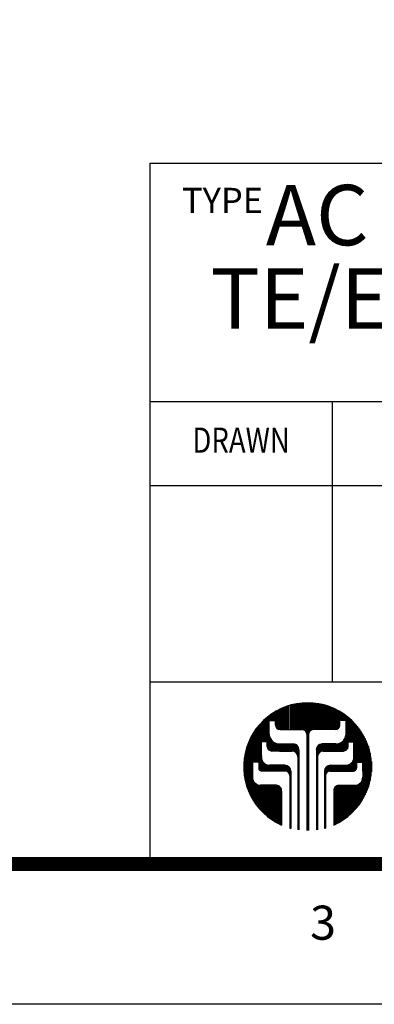
# Model space of a CAD drawing. Units: millimetres. Extents: x 0 to 4557, y -1871 to 902.
# Drawn here: x 511 to 612, y 0 to 281 of the extents above; entities that cross this region are included whole.
import ezdxf
from ezdxf.enums import TextEntityAlignment as Align

# ---------------------------------------------------------------- set-up
doc = ezdxf.new("R2010")
doc.units = ezdxf.units.MM
doc.header["$LTSCALE"] = 5
doc.layers.get('0').update_dxf_attribs({"color": 3, "linetype": 'CONTINUOUS'})
doc.layers.get('DEFPOINTS').update_dxf_attribs({"linetype": 'CONTINUOUS'})
for name, color, linetype in [('TL', 2, 'CONTINUOUS'), ('TL1', 4, 'CONTINUOUS'), ('TXT', 7, 'CONTINUOUS')]:
    doc.layers.add(name, color=color, linetype=linetype)
doc.styles.add('ROMANS', font='romans.shx', dxfattribs={"bigfont": 'whgtxt.shx'})
doc.styles.get("Standard").update_dxf_attribs({"font": 'romans.shx', "bigfont": 'whgtxt.shx'})

# ---------------------------------------------------------------- blocks, each defined once
blk = doc.blocks.new('HYOSUNG')
at = {"color": 160}
for p, q in [((679.023, -16.856), (679.023, -18.519)), ((679.093, -16.836), (679.093, -18.519)), ((679.176, -16.814), (679.176, -18.519)), ((679.246, -16.797), (679.246, -18.519)), ((679.33, -16.778), (679.33, -18.519)), ((679.389, -16.766), (679.389, -18.519)), ((679.459, -16.752), (679.459, -18.519)), ((679.484, -18.519), (679.484, -16.748)), ((679.556, -16.735), (679.556, -18.519)), ((679.64, -16.723), (679.64, -18.519)), ((679.71, -16.713), (679.71, -18.519)), ((679.794, -16.704), (679.794, -18.519)), ((679.849, -16.698), (679.849, -18.52)), ((679.942, -16.691), (679.942, -18.525)), ((680.012, -16.686), (680.012, -18.548)), ((680.096, -16.682), (680.096, -18.606)), ((680.165, -16.68), (680.165, -18.688)), ((680.22, -16.68), (680.22, -25.441)), ((680.29, -16.682), (680.29, -25.441)), ((680.343, -16.68), (680.343, -18.688)), ((680.413, -16.682), (680.413, -18.606)), ((680.497, -16.686), (680.497, -18.548)), ((680.566, -16.691), (680.566, -18.525)), ((680.659, -16.698), (680.659, -18.52)), ((680.715, -16.704), (680.715, -18.519)), ((680.798, -16.713), (680.798, -18.519)), ((680.868, -16.723), (680.868, -18.519)), ((680.952, -16.735), (680.952, -18.519)), ((681.034, -16.752), (681.034, -18.519)), ((681.119, -16.766), (681.119, -18.519)), ((681.178, -16.778), (681.178, -18.519)), ((681.262, -16.797), (681.262, -18.519)), ((681.332, -16.814), (681.332, -18.519)), ((681.416, -16.836), (681.416, -18.519)), ((681.485, -16.856), (681.485, -18.519)), ((677.66, -17.53), (677.66, -17.9)), ((677.729, -17.48), (677.729, -17.9)), ((677.813, -17.423), (677.813, -17.9)), ((677.883, -17.377), (677.883, -17.9)), ((677.967, -17.324), (677.967, -17.9)), ((678.022, -17.291), (678.022, -17.9)), ((678.115, -17.237), (678.115, -18.392)), ((678.185, -17.199), (678.185, -18.461)), ((678.269, -17.155), (678.269, -18.503)), ((678.338, -17.121), (678.338, -18.518)), ((678.422, -17.081), (678.422, -18.519)), ((678.482, -17.054), (678.482, -18.519)), ((678.551, -17.024), (678.551, -18.519)), ((678.576, -18.519), (678.576, -17.014)), ((678.637, -16.989), (678.637, -18.519)), ((678.721, -16.957), (678.721, -18.519)), ((678.791, -16.931), (678.791, -18.519)), ((678.874, -16.902), (678.874, -18.519)), ((678.93, -16.884), (678.93, -18.519)), ((681.578, -16.884), (681.578, -18.519)), ((681.634, -16.902), (681.634, -18.519)), ((681.718, -16.931), (681.718, -18.519)), ((681.787, -16.957), (681.787, -18.519)), ((681.871, -16.989), (681.871, -18.519)), ((681.933, -18.519), (681.933, -17.014)), ((681.957, -17.024), (681.957, -18.519)), ((682.027, -17.054), (682.027, -18.519)), ((682.086, -17.081), (682.086, -18.519)), ((682.17, -17.121), (682.17, -18.518)), ((682.24, -17.155), (682.24, -18.503)), ((682.323, -17.199), (682.323, -18.461)), ((682.393, -17.237), (682.393, -18.392)), ((682.486, -17.291), (682.486, -17.9)), ((682.542, -17.324), (682.542, -17.9)), ((682.625, -17.377), (682.625, -17.9)), ((682.695, -17.423), (682.695, -17.9)), ((682.779, -17.48), (682.779, -17.9)), ((682.849, -17.53), (682.849, -17.9)), ((676.933, -18.204), (676.933, -21.248)), ((677.016, -18.109), (677.016, -21.329)), ((677.072, -18.049), (677.072, -19.396)), ((677.165, -17.954), (677.165, -19.365)), ((677.235, -17.886), (677.235, -19.365)), ((677.318, -17.809), (677.318, -19.365)), ((677.388, -17.747), (677.388, -19.365)), ((677.472, -17.677), (677.472, -19.365)), ((677.531, -17.628), (677.531, -19.833)), ((677.601, -17.574), (677.601, -19.912)), ((677.626, -18.828), (677.626, -17.9)), ((677.626, -17.9), (678.056, -17.9)), ((678.056, -18.209), (678.056, -17.9)), ((682.453, -18.209), (682.453, -17.9)), ((682.883, -17.9), (682.453, -17.9)), ((682.883, -18.828), (682.883, -17.9)), ((682.907, -17.574), (682.907, -19.912)), ((682.977, -17.628), (682.977, -19.833)), ((683.037, -17.677), (683.037, -19.365)), ((683.12, -17.747), (683.12, -19.365)), ((683.19, -17.809), (683.19, -19.365)), ((683.274, -17.886), (683.274, -19.365)), ((683.343, -17.954), (683.343, -19.365)), ((683.436, -18.049), (683.436, -19.396)), ((683.492, -18.109), (683.492, -21.329)), ((683.576, -18.204), (683.576, -21.248)), ((676.472, -18.849), (676.472, -23.271)), ((676.533, -18.749), (676.533, -20.738)), ((676.617, -18.619), (676.617, -20.738)), ((676.709, -18.486), (676.709, -20.738)), ((676.779, -18.393), (676.779, -20.738)), ((676.863, -18.287), (676.863, -20.738)), ((677.626, -18.828), (677.626, -18.879)), ((678.365, -18.519), (679.88, -18.519)), ((680.189, -18.828), (680.189, -24.601)), ((680.319, -18.828), (680.319, -24.601)), ((682.144, -18.519), (680.628, -18.519)), ((682.883, -18.828), (682.883, -18.879)), ((683.645, -18.287), (683.645, -20.738)), ((683.729, -18.393), (683.729, -20.738)), ((683.799, -18.486), (683.799, -20.738)), ((683.892, -18.619), (683.892, -20.738)), ((683.975, -18.749), (683.975, -20.738)), ((684.036, -18.849), (684.036, -23.271)), ((676.165, -19.488), (676.165, -22.632)), ((676.249, -19.286), (676.249, -22.835)), ((676.319, -19.136), (676.319, -22.984)), ((676.402, -18.973), (676.402, -23.147)), ((677.484, -19.365), (677.084, -19.365)), ((677.084, -20.41), (677.084, -19.365)), ((677.484, -19.674), (677.484, -19.365)), ((677.685, -19.095), (677.685, -19.961)), ((677.755, -19.214), (677.755, -19.98)), ((677.825, -19.296), (677.825, -19.984)), ((677.908, -19.367), (677.908, -19.984)), ((677.978, -19.411), (677.978, -19.984)), ((678.062, -19.451), (678.062, -19.984)), ((678.132, -19.474), (678.132, -19.984)), ((678.215, -19.491), (678.215, -19.984)), ((678.285, -19.497), (678.285, -19.984)), ((678.324, -19.498), (679.253, -19.498)), ((678.369, -19.498), (678.369, -19.984)), ((678.439, -19.498), (678.439, -19.984)), ((678.522, -19.498), (678.522, -19.984)), ((678.592, -19.498), (678.592, -19.984)), ((678.676, -19.498), (678.676, -19.984)), ((678.746, -19.498), (678.746, -19.984)), ((678.829, -19.498), (678.829, -19.984)), ((678.899, -19.498), (678.899, -19.984)), ((678.983, -19.498), (678.983, -19.984)), ((679.052, -19.498), (679.052, -19.984)), ((679.122, -19.498), (679.122, -19.984)), ((679.192, -19.498), (679.192, -19.984)), ((679.275, -19.499), (679.275, -19.995)), ((679.345, -19.508), (679.345, -20.019)), ((679.429, -19.538), (679.429, -20.069)), ((679.499, -19.581), (679.499, -20.138)), ((681.01, -19.581), (681.01, -20.138)), ((681.079, -19.538), (681.079, -20.069)), ((681.163, -19.508), (681.163, -20.019)), ((681.233, -19.499), (681.233, -19.995)), ((682.184, -19.498), (681.255, -19.498)), ((681.317, -19.498), (681.317, -19.984)), ((681.386, -19.498), (681.386, -19.984)), ((681.456, -19.498), (681.456, -19.984)), ((681.526, -19.498), (681.526, -19.984)), ((681.609, -19.498), (681.609, -19.984)), ((681.679, -19.498), (681.679, -19.984)), ((681.763, -19.498), (681.763, -19.984)), ((681.833, -19.498), (681.833, -19.984)), ((681.916, -19.498), (681.916, -19.984)), ((681.986, -19.498), (681.986, -19.984)), ((682.07, -19.498), (682.07, -19.984)), ((682.14, -19.498), (682.14, -19.984)), ((682.223, -19.497), (682.223, -19.984)), ((682.293, -19.491), (682.293, -19.984)), ((682.377, -19.474), (682.377, -19.984)), ((682.446, -19.451), (682.446, -19.984)), ((682.53, -19.411), (682.53, -19.984)), ((682.6, -19.367), (682.6, -19.984)), ((682.684, -19.296), (682.684, -19.984)), ((682.754, -19.214), (682.754, -19.98)), ((682.824, -19.095), (682.824, -19.961)), ((683.024, -19.365), (683.424, -19.365)), ((683.024, -19.674), (683.024, -19.365)), ((683.424, -20.41), (683.424, -19.365)), ((684.106, -18.973), (684.106, -23.147)), ((684.19, -19.136), (684.19, -22.984)), ((684.259, -19.286), (684.259, -22.835)), ((684.343, -19.488), (684.343, -22.632)), ((675.972, -20.137), (675.972, -21.983)), ((676.042, -19.858), (676.042, -22.262)), ((676.096, -19.683), (676.096, -22.437)), ((679.18, -19.984), (677.804, -19.984)), ((678.324, -19.984), (679.18, -19.984)), ((679.582, -19.667), (679.582, -20.337)), ((679.659, -19.903), (679.659, -25.4)), ((680.85, -19.903), (680.85, -25.4)), ((680.926, -19.667), (680.926, -20.337)), ((682.184, -19.984), (681.328, -19.984)), ((681.328, -19.984), (682.705, -19.984)), ((684.413, -19.683), (684.413, -22.437)), ((684.467, -19.858), (684.467, -22.262)), ((684.536, -20.137), (684.536, -21.983)), ((675.888, -20.703), (675.888, -21.417)), ((676.474, -21.356), (676.474, -20.738)), ((676.902, -20.738), (676.474, -20.738)), ((676.902, -20.738), (676.902, -21.135)), ((677.084, -20.293), (677.084, -20.344)), ((677.086, -20.457), (677.086, -21.353)), ((677.17, -20.706), (677.17, -21.356)), ((677.24, -20.794), (677.24, -21.356)), ((677.323, -20.865), (677.323, -21.356)), ((677.393, -20.906), (677.393, -21.356)), ((679.586, -20.389), (679.586, -25.389)), ((680.923, -20.389), (680.923, -25.389)), ((683.115, -20.906), (683.115, -21.356)), ((683.185, -20.865), (683.185, -21.356)), ((683.269, -20.794), (683.269, -21.356)), ((683.338, -20.706), (683.338, -21.356)), ((683.422, -20.457), (683.422, -21.353)), ((683.424, -20.293), (683.424, -20.344)), ((683.606, -20.738), (683.606, -21.135)), ((683.606, -20.738), (684.034, -20.738)), ((684.034, -21.356), (684.034, -20.738)), ((684.62, -20.703), (684.62, -21.417)), ((676.474, -21.356), (676.474, -21.783)), ((677.886, -21.356), (677.123, -21.356)), ((677.477, -20.939), (677.477, -21.356)), ((677.547, -20.955), (677.547, -21.356)), ((677.63, -20.963), (677.63, -21.356)), ((678.699, -20.963), (677.637, -20.963)), ((677.7, -20.963), (677.7, -21.356)), ((677.784, -20.963), (677.784, -21.356)), ((677.853, -20.963), (677.853, -21.356)), ((678.723, -21.356), (677.886, -21.356)), ((678.723, -21.356), (677.886, -21.356)), ((677.937, -20.963), (677.937, -21.356)), ((678.007, -20.963), (678.007, -21.356)), ((678.091, -20.963), (678.091, -21.356)), ((678.16, -20.963), (678.16, -21.356)), ((678.244, -20.963), (678.244, -21.356)), ((678.314, -20.963), (678.314, -21.356)), ((678.398, -20.963), (678.398, -21.356)), ((678.467, -20.963), (678.467, -21.356)), ((678.537, -20.963), (678.537, -21.356)), ((678.607, -20.963), (678.607, -21.356)), ((678.69, -20.963), (678.69, -21.356)), ((678.76, -20.967), (678.76, -21.359)), ((678.844, -20.99), (678.844, -21.381)), ((678.914, -21.024), (678.914, -21.422)), ((678.997, -21.093), (678.997, -21.524)), ((679.067, -21.198), (679.067, -21.574)), ((679.105, -21.368), (679.105, -25.287)), ((681.404, -21.368), (681.404, -25.287)), ((681.441, -21.198), (681.441, -21.574)), ((681.511, -21.093), (681.511, -21.524)), ((681.595, -21.024), (681.595, -21.422)), ((681.664, -20.99), (681.664, -21.381)), ((681.748, -20.967), (681.748, -21.359)), ((681.786, -21.356), (682.622, -21.356)), ((681.786, -21.356), (682.622, -21.356)), ((681.809, -20.963), (682.871, -20.963)), ((681.818, -20.963), (681.818, -21.356)), ((681.902, -20.963), (681.902, -21.356)), ((681.971, -20.963), (681.971, -21.356)), ((682.041, -20.963), (682.041, -21.356)), ((682.111, -20.963), (682.111, -21.356)), ((682.194, -20.963), (682.194, -21.356)), ((682.264, -20.963), (682.264, -21.356)), ((682.348, -20.963), (682.348, -21.356)), ((682.418, -20.963), (682.418, -21.356)), ((682.501, -20.963), (682.501, -21.356)), ((682.571, -20.963), (682.571, -21.356)), ((682.622, -21.356), (683.385, -21.356)), ((682.655, -20.963), (682.655, -21.356)), ((682.725, -20.963), (682.725, -21.356)), ((682.808, -20.963), (682.808, -21.356)), ((682.878, -20.963), (682.878, -21.356)), ((682.962, -20.955), (682.962, -21.356)), ((683.032, -20.939), (683.032, -21.356)), ((684.034, -21.356), (684.034, -21.783)), ((676.556, -22.072), (676.556, -23.408)), ((676.626, -22.163), (676.626, -23.515)), ((676.709, -22.235), (676.709, -23.572)), ((676.779, -22.277), (676.779, -23.572)), ((679.032, -21.665), (679.032, -23.572)), ((681.476, -21.665), (681.476, -23.572)), ((683.729, -22.277), (683.729, -23.572)), ((683.799, -22.235), (683.799, -23.572)), ((683.883, -22.163), (683.883, -23.515)), ((683.952, -22.072), (683.952, -23.408)), ((676.863, -22.311), (676.863, -23.572)), ((676.933, -22.327), (676.933, -23.572)), ((677.016, -22.335), (677.016, -23.572)), ((678.111, -22.335), (677.027, -22.335)), ((677.086, -22.335), (677.086, -23.572)), ((677.17, -22.335), (677.17, -23.572)), ((677.24, -22.335), (677.24, -24.239)), ((677.323, -22.335), (677.323, -23.572)), ((677.393, -22.335), (677.393, -23.572)), ((677.477, -22.335), (677.477, -23.572)), ((677.547, -22.335), (677.547, -23.572)), ((677.63, -22.335), (677.63, -23.572)), ((677.7, -22.335), (677.7, -23.572)), ((677.784, -22.335), (677.784, -23.572)), ((677.853, -22.335), (677.853, -23.572)), ((677.937, -22.335), (677.937, -23.572)), ((678.007, -22.335), (678.007, -23.572)), ((678.091, -22.335), (678.091, -23.572)), ((678.16, -22.34), (678.16, -23.572)), ((678.244, -22.364), (678.244, -23.572)), ((678.314, -22.402), (678.314, -23.572)), ((678.398, -22.484), (678.398, -23.572)), ((678.467, -22.748), (678.467, -23.572)), ((682.041, -22.748), (682.041, -23.572)), ((682.111, -22.484), (682.111, -23.572)), ((682.194, -22.402), (682.194, -23.572)), ((682.264, -22.364), (682.264, -23.572)), ((682.348, -22.34), (682.348, -23.572)), ((682.397, -22.335), (683.481, -22.335)), ((682.418, -22.335), (682.418, -23.572)), ((682.501, -22.335), (682.501, -23.572)), ((682.571, -22.335), (682.571, -23.572)), ((682.655, -22.335), (682.655, -23.572)), ((682.725, -22.335), (682.725, -23.572)), ((682.808, -22.335), (682.808, -23.572)), ((682.878, -22.335), (682.878, -23.572)), ((682.962, -22.335), (682.962, -23.572)), ((683.032, -22.335), (683.032, -23.572)), ((683.115, -22.335), (683.115, -23.572)), ((683.185, -22.335), (683.185, -23.572)), ((683.269, -22.335), (683.269, -24.239)), ((683.338, -22.335), (683.338, -23.572)), ((683.422, -22.335), (683.422, -23.572)), ((683.492, -22.335), (683.492, -23.572)), ((683.576, -22.327), (683.576, -23.572)), ((683.645, -22.311), (683.645, -23.572)), ((676.709, -23.572), (676.709, -23.634)), ((676.779, -23.572), (676.779, -23.727)), ((676.863, -23.572), (676.863, -23.833)), ((676.933, -23.572), (676.933, -23.916)), ((677.016, -23.572), (677.016, -24.011)), ((677.086, -23.572), (677.086, -24.086)), ((677.17, -23.572), (677.17, -24.171)), ((677.24, -23.572), (677.24, -24.239)), ((677.323, -23.572), (677.323, -24.316)), ((677.393, -23.572), (677.393, -24.377)), ((677.477, -23.572), (677.477, -24.448)), ((677.547, -23.572), (677.547, -24.504)), ((677.63, -23.572), (677.63, -24.568)), ((677.7, -23.572), (677.7, -24.619)), ((677.784, -23.572), (677.784, -24.678)), ((677.853, -23.572), (677.853, -24.724)), ((677.937, -23.572), (677.937, -24.778)), ((678.007, -23.572), (678.007, -24.82)), ((678.091, -23.572), (678.091, -24.869)), ((678.16, -23.572), (678.16, -24.908)), ((678.244, -23.572), (678.244, -24.952)), ((678.314, -23.572), (678.314, -24.988)), ((678.398, -23.572), (678.398, -25.028)), ((678.467, -23.572), (678.467, -25.06)), ((679.032, -23.572), (679.032, -25.267)), ((681.476, -23.572), (681.476, -25.267)), ((682.041, -23.572), (682.041, -25.06)), ((682.111, -23.572), (682.111, -25.028)), ((682.194, -23.572), (682.194, -24.988)), ((682.264, -23.572), (682.264, -24.952)), ((682.348, -23.572), (682.348, -24.908)), ((682.418, -23.572), (682.418, -24.869)), ((682.501, -23.572), (682.501, -24.82)), ((682.571, -23.572), (682.571, -24.778)), ((682.655, -23.572), (682.655, -24.724)), ((682.725, -23.572), (682.725, -24.678)), ((682.808, -23.572), (682.808, -24.619)), ((682.878, -23.572), (682.878, -24.568)), ((682.962, -23.572), (682.962, -24.504)), ((683.032, -23.572), (683.032, -24.448)), ((683.115, -23.572), (683.115, -24.377)), ((683.185, -23.572), (683.185, -24.316)), ((683.269, -23.572), (683.269, -24.239)), ((683.338, -23.572), (683.338, -24.171)), ((683.422, -23.572), (683.422, -24.086)), ((683.492, -23.572), (683.492, -24.011)), ((683.576, -23.572), (683.576, -23.916)), ((683.645, -23.572), (683.645, -23.833)), ((683.729, -23.572), (683.729, -23.727)), ((683.799, -23.572), (683.799, -23.634)), ((680.189, -24.601), (680.189, -25.44)), ((680.319, -24.601), (680.319, -25.44))]:
    blk.add_line(p, q, dxfattribs=at)
for centre, radius, start, end in [((680.254, -21.06), 4.381, 294.07206, 245.92794), ((678.365, -18.209), 0.309, 180, 270), ((682.144, -18.209), 0.309, 270, 0), ((678.313, -18.807), 0.691, 186.05548, 270.92558), ((679.88, -18.828), 0.309, 0, 90), ((680.628, -18.828), 0.309, 90, 180), ((682.195, -18.807), 0.691, 269.07442, 353.94452), ((679.253, -19.903), 0.406, 0, 90), ((681.255, -19.903), 0.406, 90, 180), ((677.802, -19.665), 0.318, 181.65339, 270.275), ((679.18, -20.389), 0.406, 0, 90), ((681.328, -20.389), 0.406, 90, 180), ((682.706, -19.665), 0.318, 269.725, 358.34661), ((677.637, -20.41), 0.553, 180, 270), ((682.871, -20.41), 0.553, 270, 0), ((677.123, -21.135), 0.221, 180, 270), ((678.699, -21.368), 0.406, 0, 90), ((678.723, -21.665), 0.309, 0, 90), ((681.809, -21.368), 0.406, 90, 180), ((681.786, -21.665), 0.309, 90, 180), ((683.385, -21.135), 0.221, 270, 0), ((677.027, -21.783), 0.553, 180, 270), ((683.481, -21.783), 0.553, 270, 0), ((678.102, -22.703), 0.368, 353.05016, 88.64586), ((682.406, -22.703), 0.368, 91.35414, 186.94984), ((680.254, -21.06), 4.381, 253.7976, 254.78793), ((680.254, -21.06), 4.381, 285.21207, 286.2024)]:
    blk.add_arc(centre, radius, start, end, dxfattribs=at)

msp = doc.modelspace()

# ---------------------------------------------------------------- linework, layer by layer
at = {"layer": 'DEFPOINTS', "color": 9}
msp.add_lwpolyline([(1188, 0), (0, 0), (0, 840), (1188, 840)], close=True, dxfattribs=at)
at = {"layer": 'TL', "color": 0}
for p, q in [((548, 240), (1148, 240)), ((548, 240), (548, 40)), ((548, 172), (1148, 172)), ((600, 172), (600, 92)), ((548, 148), (808, 148)), ((548, 92), (1148, 92))]:
    msp.add_line(p, q, dxfattribs=at)
at = {"layer": 'TL', "const_width": 4}
msp.add_lwpolyline([(1148, 760), (1148, 40), (40, 40), (40, 760), (1148, 760)], dxfattribs=at)

# ---------------------------------------------------------------- block references
at = {"layer": 'TL1', "xscale": 4.159995673599951, "yscale": 4.159995673600164, "zscale": 4.159995673600167}
msp.add_blockref('HYOSUNG', (-2236.89, 155.39), dxfattribs=at)

# ---------------------------------------------------------------- texts
at = {"layer": 'TXT', "color": 6, "style": 'ROMANS'}
msp.add_text('TYPE', height=7.2, dxfattribs=at).set_placement((557.15, 225.72))
at = {"layer": 'TXT', "color": 6, "style": 'ROMANS', "width": 0.8}
msp.add_text('DRAWN', height=7.2, dxfattribs=at).set_placement((574, 160), align=Align.MIDDLE)
at = {"layer": 'TXT', "color": 3}
msp.add_text('3', height=9.72, dxfattribs=at).set_placement((593.68, 18.43))
at = {"layer": 'TXT', "color": 3, "insert": (565.26, 233.76), "char_height": 17.2277, "width": 499.4188, "attachment_point": 1, "line_spacing_factor": 0.828897, "style": 'ROMANS'}
msp.add_mtext('   AC MOTOR\\PTE/EP FR.112M', dxfattribs=at)

doc.saveas('drawing.dxf')
